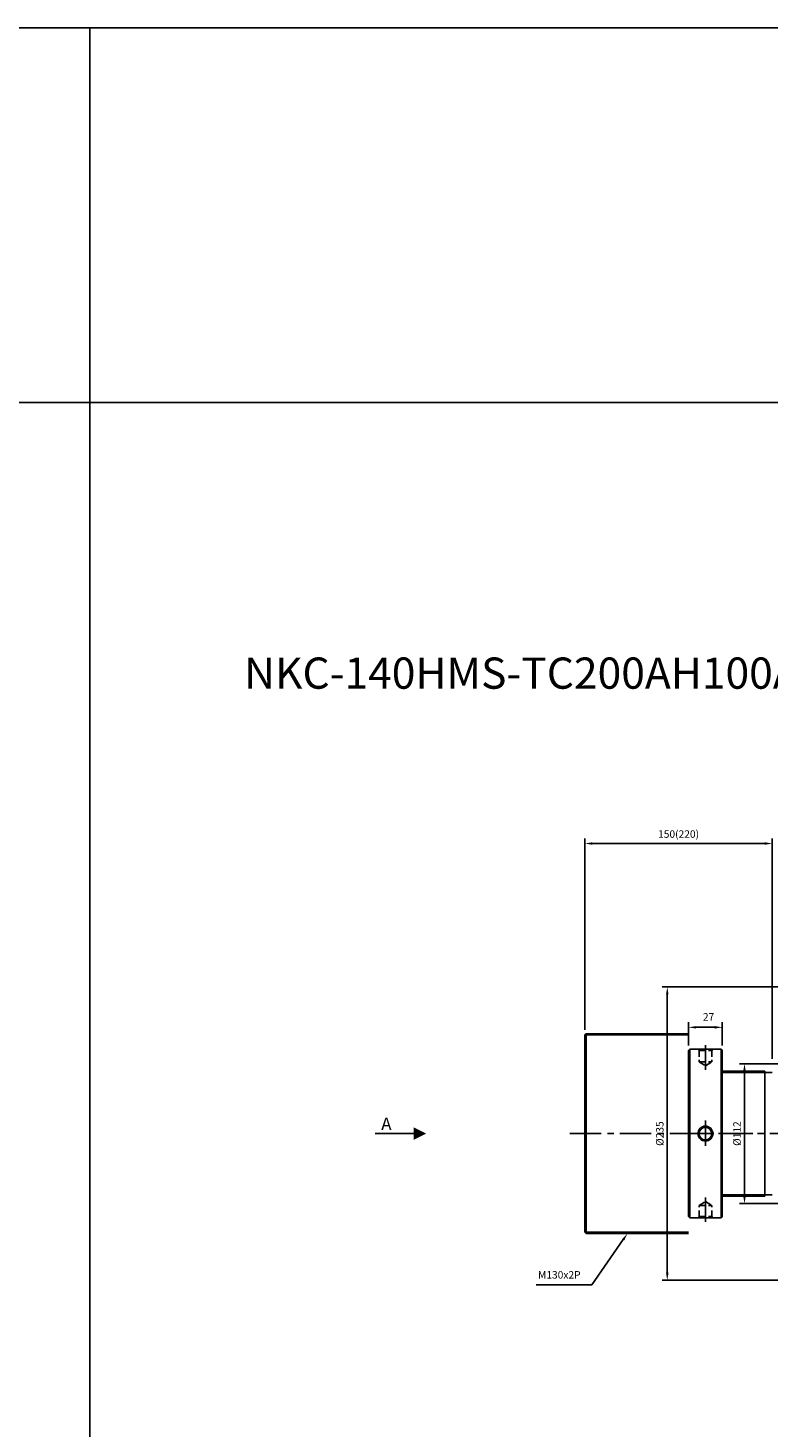
# Model space of a CAD drawing. Extents: x 40 to 6492, y -1066 to 850.
# Drawn here: x 4653 to 4949, y 289 to 850 of the extents above; entities that cross this region are included whole.
import ezdxf

# ---------------------------------------------------------------- set-up
doc = ezdxf.new("R2010")
doc.units = 0
doc.header["$LTSCALE"] = 5
doc.header["$MEASUREMENT"] = 0
doc.header["$PDMODE"] = 34
doc.linetypes.add('CENTERX2', pattern=[4, 2.5, -0.5, 0.5, -0.5])
doc.linetypes.add('HIDDENX2', pattern=[0.75, 0.5, -0.25])
doc.layers.get('0').update_dxf_attribs({"linetype": 'CONTINUOUS'})
doc.layers.get('Defpoints').update_dxf_attribs({"linetype": 'CONTINUOUS'})
for name, color, linetype in [('CEN', 1, 'CENTERX2'), ('HID', 6, 'HIDDENX2'), ('ML', 7, 'CONTINUOUS')]:
    doc.layers.add(name, color=color, linetype=linetype)
doc.styles.add('GHS', font='romans', dxfattribs={"bigfont": 'ghs'})
doc.dimstyles.get("Standard").update_dxf_attribs({"dimtxt": 0.18, "dimasz": 0.18, "dimexe": 0.18, "dimexo": 0.0625, "dimgap": 0.09, "dimtad": 0, "dimtih": 1, "dimtoh": 1, "dimdec": 4, "dimzin": 0, "dimdsep": 46, "dimtxsty": 'Standard', "dimcen": 0.09, "dimadec": 0, "dimazin": 0, "dimtfac": 1, "dimtdec": 4, "dimtofl": 0, "dimtmove": 0, "dimatfit": 0, "dimfxl": 0, "dimtolj": 1, "dimtzin": 0, "dimarcsym": 0})

# ---------------------------------------------------------------- blocks, each defined once
blk = doc.blocks.new('*D151')
at = {"layer": 'Defpoints', "color": 0}
for p in [(4969.66, 465.58), (4908.64, 348.08), (4969.66, 348.08)]:
    blk.add_point(p, dxfattribs=at)
at = {"layer": 'ML', "color": 2, "lineweight": -2}
for p, q in [((4967.66, 465.58), (4906.64, 465.58)), ((4908.64, 462.58), (4908.64, 351.08)), ((4967.66, 348.08), (4906.64, 348.08))]:
    blk.add_line(p, q, dxfattribs=at)
at = {"layer": 'ML', "color": 2}
for points in [[(4908.14, 462.58), (4909.14, 462.58), (4908.64, 465.58)], [(4908.14, 351.08), (4909.14, 351.08), (4908.64, 348.08)]]:
    blk.add_solid(points, dxfattribs=at)
at = {"layer": 'ML', "color": 2, "insert": (4905.64, 406.83), "char_height": 3, "attachment_point": 5, "rotation": 90, "style": 'GHS'}
blk.add_mtext('\\A1;%%c235', dxfattribs=at)
blk = doc.blocks.new('*D154')
at = {"layer": 'Defpoints', "color": 0}
for p in [(4964.16, 434.83), (4939.54, 378.83), (4964.16, 378.83)]:
    blk.add_point(p, dxfattribs=at)
at = {"layer": 'ML', "color": 2, "lineweight": -2}
for p, q in [((4962.16, 434.83), (4937.54, 434.83)), ((4939.54, 431.83), (4939.54, 381.83)), ((4962.16, 378.83), (4937.54, 378.83))]:
    blk.add_line(p, q, dxfattribs=at)
at = {"layer": 'ML', "color": 2}
for points in [[(4939.04, 431.83), (4940.04, 431.83), (4939.54, 434.83)], [(4939.04, 381.83), (4940.04, 381.83), (4939.54, 378.83)]]:
    blk.add_solid(points, dxfattribs=at)
at = {"layer": 'ML', "color": 2, "insert": (4936.54, 406.83), "char_height": 3, "attachment_point": 5, "rotation": 90, "style": 'GHS'}
blk.add_mtext('\\A1;%%C112', dxfattribs=at)
blk = doc.blocks.new('*D155')
at = {"layer": 'Defpoints', "color": 0}
for p in [(4950.66, 523.01), (4875.66, 446.33), (4950.66, 434.83)]:
    blk.add_point(p, dxfattribs=at)
at = {"layer": 'ML', "color": 2, "lineweight": -2}
for p, q in [((4875.66, 448.33), (4875.66, 525.01)), ((4878.66, 523.01), (4947.66, 523.01)), ((4950.66, 436.83), (4950.66, 525.01))]:
    blk.add_line(p, q, dxfattribs=at)
at = {"layer": 'ML', "color": 2}
for points in [[(4878.66, 523.51), (4878.66, 522.51), (4875.66, 523.01)], [(4947.66, 523.51), (4947.66, 522.51), (4950.66, 523.01)]]:
    blk.add_solid(points, dxfattribs=at)
at = {"layer": 'ML', "color": 2, "insert": (4913.16, 526.8), "char_height": 3, "attachment_point": 5, "style": 'GHS'}
blk.add_mtext('\\A1;150(220)', dxfattribs=at)

msp = doc.modelspace()

# ---------------------------------------------------------------- linework, layer by layer
for p, q in [((40.0911, 849.6193), (6491.9661, 849.6193)), ((4677.5561, -1065.531), (4677.5561, 849.6193)), ((1832.0911, 699.619), (6491.9661, 699.619))]:
    msp.add_line(p, q)
at = {"layer": 'CEN'}
for p, q in [((4923.903, 442.2056), (4923.903, 432.4273)), ((4923.903, 412.0884), (4923.903, 401.9502)), ((4869.7047, 406.8334), (5348.3851, 406.8334)), ((4914.0892, 406.8334), (4933.2272, 406.8334)), ((4914.0892, 406.8334), (4933.2272, 406.8334)), ((4930.3742, 406.8334), (4948.0066, 406.8334)), ((4930.3742, 406.8334), (4948.0066, 406.8334)), ((4923.903, 371.4612), (4923.903, 381.2395))]:
    msp.add_line(p, q, dxfattribs=at)
at = {"layer": 'HID'}
for p, q in [((4921.403, 440.0834), (4920.903, 440.5834)), ((4921.403, 440.0834), (4921.403, 435.5834)), ((4921.403, 440.0834), (4926.403, 440.0834)), ((4926.403, 440.0834), (4926.903, 440.5834)), ((4926.403, 440.0834), (4926.403, 435.5834)), ((4921.403, 435.5834), (4926.403, 435.5834)), ((4921.403, 435.5834), (4923.903, 434.0003)), ((4923.903, 434.0003), (4926.403, 435.5834)), ((4921.403, 378.0834), (4923.903, 379.6665)), ((4921.403, 378.0834), (4926.403, 378.0834)), ((4921.403, 373.5834), (4921.403, 378.0834)), ((4923.903, 379.6665), (4926.403, 378.0834)), ((4926.403, 373.5834), (4926.403, 378.0834)), ((4921.403, 373.5834), (4920.903, 373.0834)), ((4921.403, 373.5834), (4926.403, 373.5834)), ((4926.403, 373.5834), (4926.903, 373.0834))]:
    msp.add_line(p, q, dxfattribs=at)
at = {"layer": 'ML', "color": 2}
for p, q in [((4917.153, 442.0834), (4917.153, 451.3938)), ((4920.153, 449.3938), (4927.653, 449.3938)), ((4930.653, 442.0834), (4930.653, 451.3938)), ((4875.661, 446.3334), (4917.153, 446.3334)), ((4930.653, 431.3334), (4947.661, 431.3334)), ((4930.653, 382.3334), (4947.661, 382.3334)), ((4875.661, 367.3334), (4917.153, 367.3334)), ((4891.0258, 364.3714), (4878.4572, 346.3192)), ((4878.4572, 346.3192), (4856.1715, 346.3192))]:
    msp.add_line(p, q, dxfattribs=at)
at = {"layer": 'ML'}
for p, q in [((4876.161, 446.8334), (4875.661, 446.3334)), ((4875.661, 446.3334), (4875.661, 367.3334)), ((4876.161, 366.8334), (4876.161, 446.8334)), ((4876.161, 446.8334), (4917.153, 446.8334)), ((4917.653, 440.5834), (4917.153, 440.0834)), ((4917.153, 440.0834), (4917.153, 373.5834)), ((4917.653, 373.0834), (4917.653, 440.5834)), ((4917.653, 440.5834), (4930.153, 440.5834)), ((4930.153, 373.0834), (4930.153, 440.5834)), ((4930.153, 440.5834), (4930.653, 440.0834)), ((4930.653, 440.0834), (4930.653, 373.5834)), ((4930.653, 431.8334), (4947.661, 431.8334)), ((4947.661, 431.8334), (4947.661, 381.8334)), ((4947.661, 431.3334), (4950.661, 431.3334)), ((4809.5775, 406.8334), (4791.7979, 406.8334)), ((4930.653, 381.8334), (4947.661, 381.8334)), ((4947.661, 382.3334), (4950.661, 382.3334)), ((4917.653, 373.0834), (4917.153, 373.5834)), ((4917.653, 373.0834), (4930.153, 373.0834)), ((4930.153, 373.0834), (4930.653, 373.5834)), ((4875.661, 367.3334), (4876.161, 366.8334)), ((4876.161, 366.8334), (4917.153, 366.8334))]:
    msp.add_line(p, q, dxfattribs=at)
for radius in [3, 2.5, 2.5]:
    msp.add_circle((4923.903, 406.8334), radius, dxfattribs=at)
at = {"layer": 'ML', "color": 2}
for points in [[(4920.153, 449.8938), (4920.153, 448.8938), (4917.153, 449.3938)], [(4927.653, 449.8938), (4927.653, 448.8938), (4930.653, 449.3938)], [(4890.6154, 364.6571), (4891.4361, 364.0857), (4892.7399, 366.8334)]]:
    msp.add_solid(points, dxfattribs=at)
at = {"layer": 'ML'}
msp.add_solid([(4812.1794, 406.8334), (4807.1794, 409.3334), (4807.1794, 404.3334)], dxfattribs=at)

# ---------------------------------------------------------------- texts
at = {"layer": 'ML', "color": 4, "style": 'GHS'}
msp.add_text('NKC-140HMS-TC200AH100AB1', height=12.5, dxfattribs=at).set_placement((4739.3229, 585.0036))
at = {"layer": 'ML', "style": 'GHS', "text_generation_flag": 2}
msp.add_text('A', height=5, dxfattribs=at).set_placement((4798.3026, 408.2499))
at = {"layer": 'ML', "color": 2, "char_height": 3, "style": 'GHS'}
for s, insert, attachment_point in [('27 ', (4925.1531, 453.1795), 5), ('M130x2P', (4873.9572, 347.8192), 9)]:
    msp.add_mtext(s, dxfattribs=dict(at, insert=insert, attachment_point=attachment_point))

# ---------------------------------------------------------------- dimensions: what is measured, and where the dimension line sits
at = {"layer": 'ML'}
dim = msp.add_linear_dim(base=(4950.661, 523.0123), p1=(4875.661, 446.3334), p2=(4950.661, 434.8334), text='<>(220)', dimstyle='Standard', override={"dimtxt": 3, "dimasz": 3, "dimexe": 2, "dimexo": 2, "dimgap": 1.5, "dimtad": 1, "dimtih": 0, "dimdec": 2, "dimlfac": 2, "dimzin": 8, "dimtxsty": 'GHS', "dimclrd": 2, "dimclre": 2, "dimclrt": 2, "dimtp": 0.1, "dimtm": 0.2, "dimtfac": 0.666667, "dimtdec": 2, "dimtofl": 1, "dimtvp": 2}, dxfattribs=at)
dim.commit()
dim.dimension.update_dxf_attribs({"geometry": '*D155', "text_midpoint": (4913.161, 526.798)})
for base, p1, p2, text, picture, middle in [((4908.642, 348.0834), (4969.661, 465.5834), (4969.661, 348.0834), '%%c<>', '*D151', (4905.642, 406.8334)), ((4939.539, 378.8334), (4964.161, 434.8334), (4964.161, 378.8334), '%%C<>', '*D154', (4936.539, 406.8334))]:
    dim = msp.add_linear_dim(base=base, p1=p1, p2=p2, angle=90, text=text, dimstyle='Standard', override={"dimtxt": 3, "dimasz": 3, "dimexe": 2, "dimexo": 2, "dimgap": 1.5, "dimtad": 1, "dimtih": 0, "dimdec": 2, "dimlfac": 2, "dimzin": 8, "dimtxsty": 'GHS', "dimclrd": 2, "dimclre": 2, "dimclrt": 2, "dimtp": 0.1, "dimtm": 0.2, "dimtfac": 0.666667, "dimtdec": 2, "dimtofl": 1, "dimtvp": 2}, dxfattribs=at)
    dim.commit()
    dim.dimension.update_dxf_attribs({"geometry": picture, "text_midpoint": middle})

doc.saveas('drawing.dxf')
